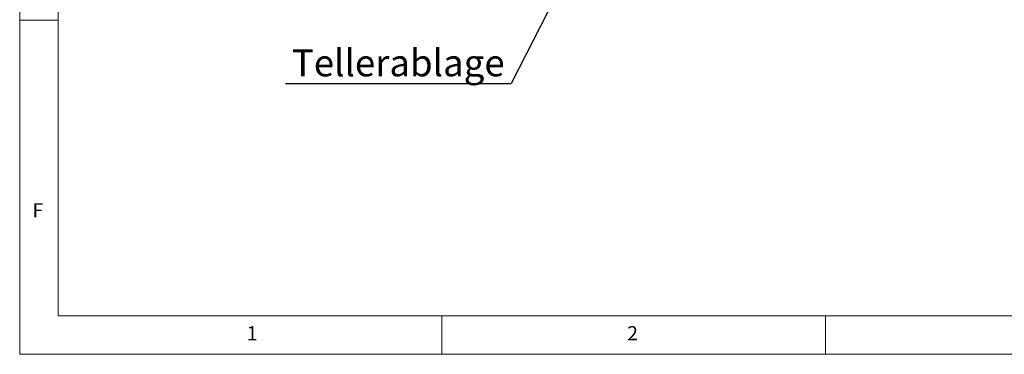
# Paper-space layout 'GMNC+Etagere' of a CAD drawing. Units: millimetres. Extents: x 5 to 415, y 5 to 292.
# Drawn here: x 5 to 133, y 5 to 49 of the extents above; entities that cross this region are included whole.
import ezdxf

# ---------------------------------------------------------------- set-up
doc = ezdxf.new("R2010")
doc.units = ezdxf.units.MM
doc.layers.add('BEMAßUNG', color=96, linetype='Continuous')
doc.styles.add('SLDTEXTSTYLE0', font='TXT', dxfattribs={"width": 0.75})
doc.dimstyles.new('SLDDIMSTYLE4', dxfattribs={"dimtxt": 0.18, "dimasz": 1.016, "dimexe": 0, "dimexo": 0.0625, "dimgap": 0, "dimtad": 0, "dimtih": 1, "dimtoh": 1, "dimdec": 0, "dimrnd": 1e-09, "dimzin": 0, "dimdsep": 46, "dimtxsty": 'Standard', "dimblk1": 'DOT', "dimblk2": 'DOT', "dimsah": 1, "dimcen": 0.09, "dimadec": 0, "dimazin": 0, "dimtfac": 1.016, "dimtdec": 0, "dimtofl": 0, "dimtmove": 0, "dimatfit": 3, "dimldrblk": 'DOT', "dimfxl": 0, "dimfrac": 2, "dimtolj": 1, "dimtzin": 0, "dimarcsym": 0})

# ---------------------------------------------------------------- blocks, each defined once
blk = doc.blocks.new('SW_NOTE_16')
at = {"layer": 'BEMAßUNG', "color": 0}
blk.add_line((-29.4, 0), (0, 0), dxfattribs=at)
at = {"layer": 'BEMAßUNG', "color": 0, "insert": (-28.57, 4.41), "char_height": 3.5, "attachment_point": 1, "style": 'SLDTEXTSTYLE0'}
blk.add_mtext('Tellerablage', dxfattribs=at)
blk = doc.blocks.new('_DOT')
at = {"color": 0, "linetype": 'ByBlock', "lineweight": -2}
blk.add_line((-0.5, 0), (-1, 0), dxfattribs=at)
at = {"color": 0, "linetype": 'ByBlock', "const_width": 0.5}
blk.add_lwpolyline([(-0.25, 0, 1), (0.25, 0, 1)], format="xyb", close=True, dxfattribs=at)

psp = doc.layouts.new('GMNC+Etagere')

# ---------------------------------------------------------------- linework, layer by layer
at = {"color": 7, "linetype": 'Continuous', "lineweight": 0}
for p, q in [((5, 292), (5, 5)), ((10, 287), (10, 10)), ((10, 48.5), (5, 48.5)), ((10, 10), (273.87853, 10)), ((60, 5), (60, 10)), ((110, 10), (110, 5)), ((5, 5), (415, 5))]:
    psp.add_line(p, q, dxfattribs=at)

# ---------------------------------------------------------------- block references
at = {"layer": 'BEMAßUNG'}
psp.add_blockref('SW_NOTE_16', (69.03431, 40.26366), dxfattribs=at)

# ---------------------------------------------------------------- texts
at = {"color": 7, "linetype": 'Continuous', "lineweight": 0, "char_height": 1.85208, "attachment_point": 1, "style": 'SLDTEXTSTYLE0'}
for s, insert in [('F', (6.66667, 24.66802)), ('F', (6.66667, 24.66802)), ('1', (34.58333, 8.66802)), ('1', (34.58333, 8.66802)), ('2', (84.16667, 8.66802)), ('2', (84.16667, 8.66802))]:
    psp.add_mtext(s, dxfattribs=dict(at, insert=insert))

# ---------------------------------------------------------------- leaders
at = {"layer": 'BEMAßUNG'}
psp.add_leader([(81.12516, 63.82887), (69.03431, 40.26366)], dimstyle='SLDDIMSTYLE4', dxfattribs=at)

doc.saveas('drawing.dxf')
